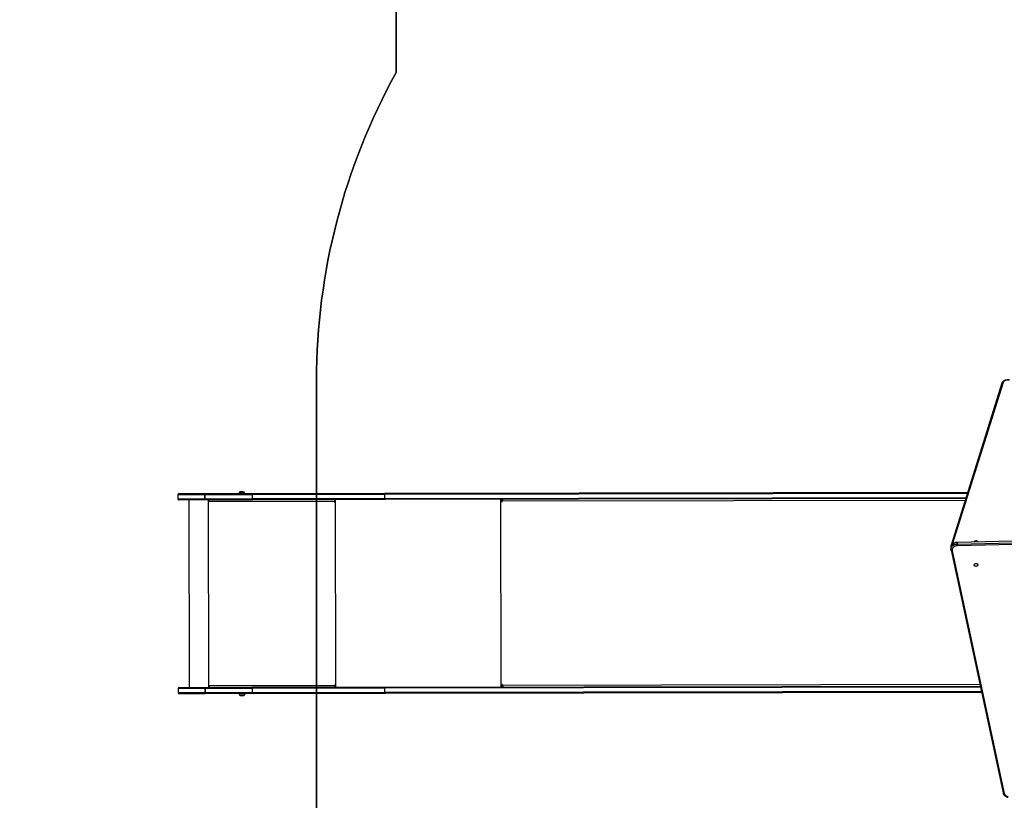
# Model space of a CAD drawing. Units: inches. Extents: x 702 to 1969, y -170 to 685.
# Drawn here: x 1064 to 1297, y 15 to 199 of the extents above; entities that cross this region are included whole.
import ezdxf

# ---------------------------------------------------------------- set-up
doc = ezdxf.new("R2010")
doc.units = ezdxf.units.IN
doc.header["$MEASUREMENT"] = 0
doc.layers.add('VP-EQ', color=7, linetype='Continuous', true_color=0x8a3492, plot=False)
doc.layers.add('VP-HIC', color=6, linetype='Continuous')
doc.styles.get("Standard").update_dxf_attribs({"font": 'arial.ttf'})
doc.dimstyles.get("Standard").update_dxf_attribs({"dimtxt": 14, "dimasz": 20, "dimexe": 20, "dimexo": 50, "dimgap": 20, "dimtad": 0, "dimdec": 0, "dimzin": 0, "dimdsep": 46, "dimtxsty": 'Standard', "dimcen": -0.09, "dimadec": 0, "dimazin": 0, "dimtfac": 1, "dimtdec": 4, "dimtofl": 0, "dimtmove": 0, "dimatfit": 3, "dimfxl": 70, "dimfxlon": 1, "dimtolj": 1, "dimtzin": 0, "dimarcsym": 0})

# ---------------------------------------------------------------- blocks, each defined once
blk = doc.blocks.new('*D30')
at = {"layer": 'Defpoints', "color": 0}
for p in [(1721.89, 664.92), (1721.89, 89.92), (901.81, 63.8)]:
    blk.add_point(p, dxfattribs=at)
at = {"layer": 'VP-EQ', "color": 0, "lineweight": -2}
for p, q in [((901.81, 594.92), (901.81, 684.92)), ((1721.89, 594.92), (1721.89, 684.92)), ((921.81, 664.92), (1285.68, 664.92)), ((1701.89, 664.92), (1356.54, 664.92))]:
    blk.add_line(p, q, dxfattribs=at)
at = {"layer": 'VP-EQ', "color": 0}
for points in [[(921.81, 668.26), (921.81, 661.59), (901.81, 664.92)], [(1701.89, 661.59), (1701.89, 668.26), (1721.89, 664.92)]]:
    blk.add_solid(points, dxfattribs=at)
at = {"layer": 'VP-EQ', "color": 0, "insert": (1321.11, 664.92), "char_height": 14, "attachment_point": 5}
blk.add_mtext('\\A1;820', dxfattribs=at)
blk = doc.blocks.new('*D33')
at = {"layer": 'Defpoints', "color": 0}
for p in [(1552.7, 614.77), (1552.7, 283.47), (1101.83, 40.87)]:
    blk.add_point(p, dxfattribs=at)
at = {"layer": 'VP-EQ', "color": 0, "lineweight": -2}
for p, q in [((1101.83, 544.77), (1101.83, 634.77)), ((1552.7, 544.77), (1552.7, 634.77)), ((1121.83, 614.77), (1292.89, 614.77)), ((1532.7, 614.77), (1361.65, 614.77))]:
    blk.add_line(p, q, dxfattribs=at)
at = {"layer": 'VP-EQ', "color": 0}
for points in [[(1121.83, 618.11), (1121.83, 611.44), (1101.83, 614.77)], [(1532.7, 611.44), (1532.7, 618.11), (1552.7, 614.77)]]:
    blk.add_solid(points, dxfattribs=at)
at = {"layer": 'VP-EQ', "color": 0, "insert": (1327.27, 614.77), "char_height": 14, "attachment_point": 5}
blk.add_mtext('\\A1;451', dxfattribs=at)
blk = doc.blocks.new('1710_')
at = {"color": 7, "linetype": 'Continuous', "lineweight": 25}
for p, q in [((105.29, 13.8), (106.59, -44.42)), ((105.34, 13.79), (106.64, -44.43)), ((106.98, -44.43), (105.68, 13.79)), ((106.1, 13.8), (107.39, -44.42)), ((68.8, -33.5), (107.05, -45.56)), ((68.96, -33.79), (107.21, -45.85)), ((108.45, -45.86), (165.82, -33.66)), ((108.56, -45.57), (165.93, -33.37)), ((140.55, -179.61), (140.55, -39.03)), ((142.05, -38.72), (142.05, -179.61)), ((106.49, -40.39), (106.5, -40.39)), ((94.75, -179.61), (94.75, -41.92)), ((96.25, -42.39), (96.25, -179.61)), ((106.64, -44.43), (106.98, -44.43)), ((107.41, -45.88), (107.78, -45.88)), ((107.88, -45.89), (108.22, -45.89)), ((96.41, -151.91), (96.25, -151.91)), ((96.25, -152.04), (96.75, -152.04)), ((96.75, -151.97), (96.65, -151.97)), ((140.15, -151.97), (140.05, -151.97)), ((140.05, -152.04), (140.55, -152.04)), ((140.55, -151.91), (140.39, -151.91)), ((94.75, -211.02), (94.75, -179.61)), ((95.05, -179.81), (95.95, -179.81)), ((95.05, -179.81), (95.05, -211.06)), ((95.95, -211.06), (95.95, -179.81)), ((96.25, -179.61), (96.25, -211.02)), ((140.55, -211.02), (140.55, -179.61)), ((141.75, -179.81), (140.85, -179.81)), ((140.85, -179.81), (140.85, -211.06)), ((141.75, -211.06), (141.75, -179.81)), ((142.05, -179.61), (142.05, -211.02)), ((96.75, -191.52), (96.25, -191.52)), ((96.45, -191.57), (96.25, -191.57)), ((96.45, -191.57), (96.45, -191.52)), ((96.65, -191.59), (96.65, -191.62)), ((96.75, -191.59), (96.65, -191.59)), ((96.65, -191.62), (96.65, -221.32)), ((96.65, -191.62), (96.75, -191.62)), ((96.75, -191.59), (96.75, -191.62)), ((140.55, -191.52), (140.05, -191.52)), ((140.05, -191.59), (140.05, -191.62)), ((140.15, -191.59), (140.05, -191.59)), ((140.05, -191.62), (140.15, -191.62)), ((140.15, -191.59), (140.15, -191.62)), ((140.15, -221.32), (140.15, -191.62)), ((140.35, -191.57), (140.35, -191.52)), ((140.35, -191.57), (140.55, -191.57)), ((94.75, -222.25), (94.75, -211.02)), ((95.05, -211.06), (95.95, -211.06)), ((95.05, -211.06), (95.05, -222.28)), ((95.95, -222.28), (95.95, -211.06)), ((96.25, -211.02), (96.25, -222.25)), ((140.55, -222.25), (140.55, -211.02)), ((141.75, -211.06), (140.85, -211.06)), ((140.85, -211.06), (140.85, -222.28)), ((141.75, -222.28), (141.75, -211.06)), ((142.05, -211.02), (142.05, -222.25)), ((94.31, -213.19), (94.31, -213.66)), ((94.31, -213.66), (94.31, -213.89)), ((94.75, -212.84), (94.7, -212.84)), ((94.7, -212.84), (94.7, -213.78)), ((94.7, -213.78), (94.7, -214.24)), ((142.1, -212.84), (142.05, -212.84)), ((142.1, -214.04), (142.1, -212.84)), ((142.1, -214.24), (142.1, -214.04)), ((142.49, -213.79), (142.49, -213.19)), ((142.49, -213.89), (142.49, -213.79)), ((94.7, -214.24), (94.75, -214.24)), ((142.05, -214.24), (142.1, -214.24)), ((94.75, -222.25), (94.75, -222.25)), ((94.75, -228.36), (94.75, -222.25)), ((95.05, -222.28), (95.95, -222.28)), ((95.05, -222.29), (95.05, -222.28)), ((95.95, -222.29), (95.05, -222.29)), ((95.95, -222.29), (95.95, -222.28)), ((96.75, -221.39), (96.25, -221.39)), ((96.25, -221.42), (96.75, -221.42)), ((96.25, -221.52), (140.55, -221.52)), ((96.25, -222.25), (96.25, -222.25)), ((96.25, -222.25), (96.25, -228.36)), ((96.75, -221.32), (96.65, -221.32)), ((96.75, -221.39), (96.75, -221.42)), ((140.15, -221.32), (140.05, -221.32)), ((140.05, -221.39), (140.05, -221.42)), ((140.55, -221.39), (140.05, -221.39)), ((140.05, -221.42), (140.55, -221.42)), ((140.55, -222.25), (140.55, -222.25)), ((140.55, -228.36), (140.55, -222.25)), ((140.85, -222.28), (141.75, -222.28)), ((140.85, -222.28), (140.85, -222.29)), ((141.75, -222.29), (140.85, -222.29)), ((141.75, -222.28), (141.75, -222.29)), ((142.05, -222.25), (142.05, -222.25)), ((142.05, -222.25), (142.05, -228.36)), ((96.25, -226.08), (140.55, -226.08)), ((95.05, -228.66), (95.95, -228.66)), ((140.85, -228.66), (141.75, -228.66))]:
    blk.add_line(p, q, dxfattribs=at)
at = {"color": 8, "linetype": 'Continuous', "lineweight": 25}
for p, q in [((140.15, -151.97), (140.15, -39.12)), ((140.85, -38.97), (140.85, -179.81)), ((141.75, -179.81), (141.75, -38.78)), ((95.05, -42.01), (95.05, -179.81)), ((95.95, -179.81), (95.95, -42.3)), ((96.65, -42.52), (96.65, -151.97)), ((96.25, -152.35), (140.55, -152.35)), ((96.75, -151.97), (96.75, -152.04)), ((140.05, -151.97), (140.05, -152.04)), ((96.25, -191.42), (140.55, -191.42)), ((95.05, -222.29), (95.05, -228.66)), ((95.95, -228.66), (95.95, -222.29)), ((140.85, -222.29), (140.85, -228.66)), ((141.75, -228.66), (141.75, -222.29))]:
    blk.add_line(p, q, dxfattribs=at)
at = {"color": 7, "linetype": 'Continuous', "lineweight": 25, "flags": 128}
for points in [[(68.26, -32.05), (68.25, -32.27), (68.25, -32.48), (68.28, -32.69), (68.33, -32.89), (68.4, -33.07), (68.48, -33.22), (68.58, -33.35), (68.69, -33.44), (68.8, -33.5)], [(106.48, -39.54), (106.45, -39.54), (106.39, -39.58), (106.33, -39.65), (106.28, -39.75), (106.26, -39.87), (106.25, -40), (106.27, -40.12), (106.3, -40.23), (106.36, -40.32), (106.42, -40.37), (106.49, -40.39)], [(111.91, -40.39), (111.81, -40.37), (111.71, -40.32), (111.64, -40.23), (111.58, -40.12), (111.56, -40), (111.57, -39.87), (111.61, -39.75), (111.67, -39.65), (111.76, -39.58), (111.86, -39.54), (111.96, -39.54), (112.06, -39.58), (112.15, -39.65), (112.22, -39.75), (112.25, -39.87), (112.26, -40), (112.24, -40.12), (112.19, -40.23), (112.11, -40.32), (112.02, -40.37), (111.91, -40.39)], [(107.39, -44.42), (107.41, -44.62), (107.46, -44.82), (107.53, -45.01), (107.63, -45.17), (107.76, -45.32), (107.9, -45.43), (108.05, -45.52), (108.22, -45.57), (108.39, -45.59), (108.56, -45.57)], [(108.26, -45.88), (108.24, -45.89), (108.22, -45.89)], [(96.65, -151.97), (96.57, -151.96), (96.5, -151.95), (96.43, -151.92), (96.37, -151.89), (96.32, -151.85), (96.28, -151.81), (96.26, -151.76), (96.25, -151.71)], [(96.75, -152.04), (96.77, -152.04), (96.79, -152.03), (96.8, -152.02), (96.8, -152), (96.8, -151.99), (96.79, -151.98), (96.77, -151.97), (96.75, -151.97)], [(140.05, -151.97), (140.03, -151.97), (140.02, -151.98), (140.01, -151.99), (140, -152), (140.01, -152.02), (140.02, -152.03), (140.03, -152.04), (140.05, -152.04)], [(140.55, -151.71), (140.54, -151.76), (140.52, -151.81), (140.48, -151.85), (140.43, -151.89), (140.37, -151.92), (140.31, -151.95), (140.23, -151.96), (140.15, -151.97)], [(94.75, -179.61), (94.76, -179.65), (94.77, -179.69), (94.8, -179.72), (94.84, -179.75), (94.89, -179.77), (94.94, -179.79), (94.99, -179.8), (95.05, -179.81)], [(96.25, -179.61), (96.25, -179.65), (96.23, -179.69), (96.2, -179.72), (96.16, -179.75), (96.12, -179.77), (96.07, -179.79), (96.01, -179.8), (95.95, -179.81)], [(140.85, -179.81), (140.79, -179.8), (140.74, -179.79), (140.69, -179.77), (140.64, -179.75), (140.6, -179.72), (140.57, -179.69), (140.56, -179.65), (140.55, -179.61)], [(141.75, -179.81), (141.81, -179.8), (141.87, -179.79), (141.92, -179.77), (141.96, -179.75), (142, -179.72), (142.03, -179.69), (142.05, -179.65), (142.05, -179.61)]]:
    blk.add_lwpolyline(points, dxfattribs=at)
at = {"color": 8, "linetype": 'Continuous', "lineweight": 25, "flags": 128}
for points in [[(165.82, -33.66), (165.83, -33.66), (165.86, -33.64), (165.89, -33.61), (165.91, -33.58), (165.92, -33.53), (165.93, -33.48), (165.93, -33.42), (165.93, -33.37)], [(106.64, -44.43), (106.66, -44.66), (106.71, -44.89), (106.79, -45.1), (106.89, -45.3), (107.02, -45.47), (107.17, -45.62), (107.34, -45.74), (107.52, -45.82), (107.71, -45.87), (107.88, -45.89)], [(108.22, -45.89), (108.05, -45.87), (107.86, -45.82), (107.68, -45.74), (107.51, -45.62), (107.36, -45.47), (107.23, -45.3), (107.12, -45.1), (107.05, -44.89), (107, -44.66), (106.98, -44.43)], [(107.56, -45.85), (107.53, -45.86), (107.41, -45.88)], [(108.45, -45.86), (108.47, -45.86), (108.5, -45.84), (108.52, -45.81), (108.54, -45.78), (108.55, -45.73), (108.56, -45.68), (108.56, -45.63), (108.56, -45.57)]]:
    blk.add_lwpolyline(points, dxfattribs=at)
at = {"color": 7, "linetype": 'Continuous', "lineweight": 25}
for centre, radius, start, end in [((165.63, -32.3), 1.1, 285.5503, 352.4836), ((111.09, -39.97), 0.508, 345.191, 14.809), ((106.88, -28.84), 15.58, 270.3413, 271.8725), ((96.55, -190.76), 0.863, 249.5466, 276.5574), ((96.6, -191.16), 0.431, 249.5435, 276.5639), ((96.75, -191.57), 0.0496, 269.656, 90.344), ((96.75, -191.54), 0.0499, 269.7937, 345.5679), ((140.05, -191.57), 0.0496, 89.6509, 270.3491), ((140.05, -191.54), 0.0499, 194.4417, 270.2018), ((140.25, -190.76), 0.863, 263.4429, 290.4529), ((140.2, -191.16), 0.431, 263.4358, 290.4567), ((94.98, -210.42), 0.647, 249.5525, 276.5506), ((96.03, -210.42), 0.647, 263.4494, 290.4475), ((140.78, -210.42), 0.647, 249.5518, 276.5513), ((141.83, -210.42), 0.647, 263.4487, 290.4482), ((94.81, -213.36), 0.523, 101.8119, 162), ((94.81, -213.73), 0.523, 198, 258.1881), ((142, -213.36), 0.523, 18, 78.1881), ((142, -213.73), 0.523, 281.8119, 342), ((94.98, -221.64), 0.647, 249.5491, 276.5541), ((94.98, -221.57), 0.717, 251.6384, 275.9297), ((96.03, -221.64), 0.647, 263.4459, 290.4509), ((96.03, -221.57), 0.717, 264.0703, 288.3616), ((96.55, -220.46), 0.863, 249.544, 276.56), ((96.75, -221.37), 0.0496, 269.6693, 90.3307), ((96.75, -221.34), 0.0499, 269.8132, 345.5661), ((140.05, -221.37), 0.0496, 89.6642, 270.3358), ((140.05, -221.34), 0.0499, 194.4435, 270.1824), ((140.25, -220.46), 0.863, 263.4403, 290.4555), ((140.78, -221.64), 0.647, 249.5484, 276.5547), ((140.78, -221.57), 0.717, 251.6377, 275.9303), ((141.83, -221.64), 0.647, 263.4453, 290.4516), ((141.83, -221.57), 0.717, 264.0697, 288.3623), ((95.05, -228.36), 0.3, 180, 270), ((95.95, -228.36), 0.3, 270, 0), ((140.85, -228.36), 0.3, 180, 270), ((141.75, -228.36), 0.3, 270, 0)]:
    blk.add_arc(centre, radius, start, end, dxfattribs=at)
at = {"color": 8, "linetype": 'Continuous', "lineweight": 25}
for centre, radius, start, end in [((69.06, -33.54), 0.263, 170.5363, 247.4311), ((106.62, -44.17), 0.261, 262.8113, 274.1173), ((107.31, -45.6), 0.263, 170.5364, 247.4269)]:
    blk.add_arc(centre, radius, start, end, dxfattribs=at)
at = {"color": 7, "linetype": 'Continuous', "lineweight": 25}
for points, knots in [([(68.22, -32.01), (68.21, -32.05), (68.2, -32.16), (68.19, -32.35), (68.21, -32.56), (68.24, -32.78), (68.29, -32.98), (68.36, -33.17), (68.45, -33.35), (68.56, -33.5), (68.68, -33.63), (68.81, -33.72), (68.9, -33.77), (68.95, -33.78), (68.96, -33.79)], [0, 0, 0, 0, 0.050864, 0.145572, 0.240341, 0.335369, 0.430941, 0.527385, 0.62496, 0.723651, 0.822282, 0.907031, 0.988284, 1, 1, 1, 1]), ([(165.82, -33.66), (165.86, -33.65), (165.96, -33.63), (166.11, -33.56), (166.28, -33.46), (166.43, -33.33), (166.56, -33.18), (166.67, -33.01), (166.76, -32.82), (166.82, -32.64), (166.84, -32.54), (166.85, -32.5)], [0, 0, 0, 0, 0.073947, 0.195103, 0.316646, 0.439028, 0.562369, 0.686618, 0.81162, 0.93718, 1, 1, 1, 1]), ([(106.59, -44.42), (106.59, -44.47), (106.6, -44.58), (106.63, -44.77), (106.69, -44.97), (106.77, -45.17), (106.89, -45.35), (107.02, -45.51), (107.17, -45.65), (107.34, -45.75), (107.52, -45.83), (107.7, -45.88), (107.82, -45.88), (107.88, -45.88)], [0, 0, 0, 0, 0.054098, 0.15049, 0.247058, 0.343689, 0.440277, 0.536658, 0.632611, 0.727895, 0.822343, 0.915903, 1, 1, 1, 1]), ([(107.21, -45.85), (107.24, -45.85), (107.31, -45.87), (107.38, -45.87), (107.41, -45.87)], [0, 0, 0, 0, 0.48537, 1, 1, 1, 1]), ([(108.27, -45.88), (108.31, -45.88), (108.38, -45.88), (108.44, -45.86), (108.45, -45.86)], [0, 0, 0, 0, 0.77439, 1, 1, 1, 1])]:
    blk.add_open_spline(points, degree=3, knots=knots, dxfattribs=at)
blk = doc.blocks.new('1710_ 2D')
at = {"rotation": 270.0977983061745}
blk.add_blockref('1710_', (1330.25, 182.57), dxfattribs=at)

msp = doc.modelspace()

# ---------------------------------------------------------------- linework, layer by layer
at = {"layer": 'VP-HIC', "color": 1}
msp.add_lwpolyline([(1315.32, 401.77), (1315.32, 407.77), (1083.61, 407.77, 0.414214), (983.61, 307.77), (983.61, 260.47, 0.205907), (1014.83, 187.89), (1001.81, 187.89, 0.414214), (901.81, 87.89), (901.81, 39.71, 0.414214), (1001.81, -60.29), (1152.38, -60.29, -0.123743), (1134.56, 10.63), (1134.56, 114.23, -0.127227), (1153.37, 186.96), (1153.37, 251.77, -0.414214), (1303.37, 401.77)], format="xyb", close=True, dxfattribs=at)
at = {"layer": 'VP-HIC', "color": 3}
msp.add_lwpolyline([(1500.81, 346.59, 0.225317), (1384.58, 401.77), (1303.37, 401.77, 0.414214), (1153.37, 251.77), (1153.37, 186.96, 0.127227), (1134.56, 114.23), (1134.56, 10.63, 0.183033), (1172.19, -88.74, 0.280637), (1305.49, -169.95), (1383.28, -169.95, 0.117945), (1451.17, -153.72, -0.303494), (1333.78, 21.86), (1333.78, 157.99, -0.379142)], format="xyb", close=True, dxfattribs=at)

# ---------------------------------------------------------------- block references
at = {"layer": 'VP-EQ', "color": 0}
msp.add_blockref('1710_ 2D', (0, 0), dxfattribs=at)

# ---------------------------------------------------------------- dimensions: what is measured, and where the dimension line sits
dim = msp.add_linear_dim(base=(1721.89, 664.92), p1=(901.81, 63.8), p2=(1721.89, 89.92), dimstyle='Standard', dxfattribs=at)
dim.commit()
dim.dimension.update_dxf_attribs({"geometry": '*D30', "text_midpoint": (1321.11, 664.92), "dimtype": 160})
dim = msp.add_linear_dim(base=(1552.7, 614.77), p1=(1101.83, 40.87), p2=(1552.7, 283.47), dimstyle='Standard', dxfattribs=at)
dim.commit()
dim.dimension.update_dxf_attribs({"geometry": '*D33', "text_midpoint": (1327.27, 614.77)})

doc.saveas('drawing.dxf')
